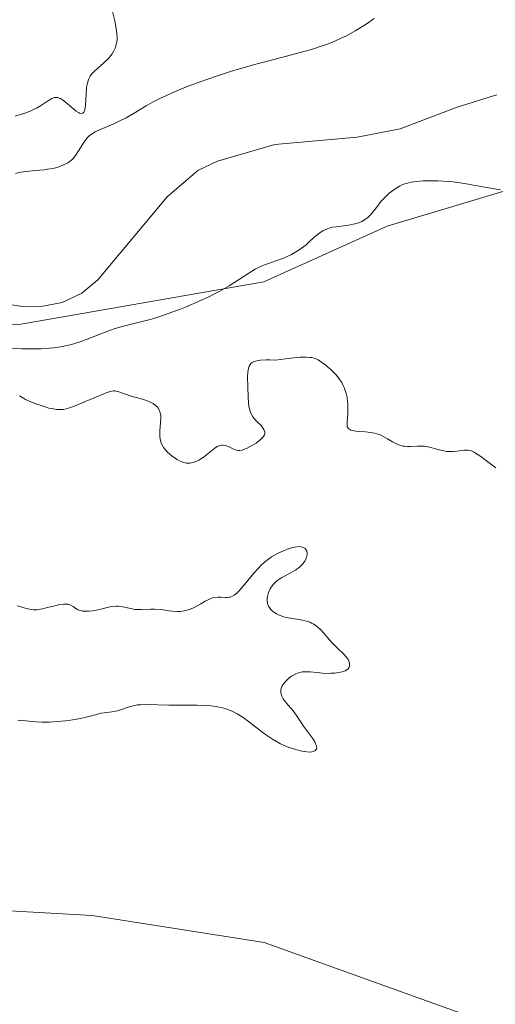
# Model space of a CAD drawing. Units: metres. Extents: x 625582 to 629065, y 4669409 to 4671785.
# Drawn here: x 627674 to 627734, y 4670188 to 4670312 of the extents above; entities that cross this region are included whole.
import ezdxf

# ---------------------------------------------------------------- set-up
doc = ezdxf.new("R2010")
doc.units = ezdxf.units.M
doc.header["$MEASUREMENT"] = 0
for name, color, linetype, lineweight in [('Corriente natural lineal', 142, 'Continuous', 13), ('Curva de nivel normal', 36, 'Continuous', 0), ('Matorral', 135, 'Continuous', 0), ('Matorral CxS', 135, 'Continuous', 0), ('Pastizal CxS', 92, 'Continuous', 0), ('Suelo desnudo', 252, 'Continuous', 0), ('Suelo desnudo CxS', 43, 'Continuous', 0)]:
    doc.layers.add(name, color=color, linetype=linetype, lineweight=lineweight)

# ---------------------------------------------------------------- blocks, each defined once
blk = doc.blocks.new('*U152')
at = {"layer": 'Suelo desnudo CxS', "color": 43, "linetype": 'Continuous', "lineweight": 0}
blk.add_polyline3d([(627731.85, 4670185.92, 296.98), (627705, 4670195.58, 296.84), (627683.34, 4670198.98, 296.19), (627666.18, 4670199.93, 295.24), (627598.49, 4670186.58, 292.18), (627588.83, 4670194.02, 291.24), (627583.56, 4670204.08, 293.58), (627576.99, 4670215.39, 291.54), (627564.15, 4670218.3, 292.45), (627590.96, 4670238.15, 292.64), (627589.97, 4670239.85, 292.43), (627593.08, 4670256.94, 289.31), (627604.73, 4670261.61, 289.94), (627610.5, 4670278.92, 288.32), (627615.61, 4670276.37, 288.45), (627631.93, 4670274.04, 288.38), (627652.9, 4670274.04, 288.21), (627673.88, 4670273.26, 287.89), (627704.96, 4670278.7, 290.73), (627720.5, 4670285.69, 291.76), (627755.78, 4670296.26, 292.02)], dxfattribs=at)
blk = doc.blocks.new('*U171')
at = {"layer": 'Curva de nivel normal', "color": 36, "linetype": 'Continuous', "lineweight": 0}
for points in [[(627672.32, 4670270.32, 290), (627674.46, 4670270.24, 290), (627675.44, 4670270.24, 290), (627676.35, 4670270.25, 290), (627676.91, 4670270.27, 290), (627677.96, 4670270.35, 290), (627678.45, 4670270.4, 290), (627679.36, 4670270.52, 290), (627680.19, 4670270.68, 290), (627680.71, 4670270.81, 290), (627681.68, 4670271.09, 290), (627682.71, 4670271.45, 290), (627684.65, 4670272.23, 290), (627685.62, 4670272.6, 290), (627686.11, 4670272.77, 290), (627687.12, 4670273.06, 290), (627689.3, 4670273.6, 290), (627690.48, 4670273.9, 290), (627691.1, 4670274.08, 290), (627691.73, 4670274.28, 290), (627693.03, 4670274.72, 290), (627694.33, 4670275.21, 290), (627695.17, 4670275.55, 290), (627696.71, 4670276.2, 290), (627698.01, 4670276.78, 290), (627698.59, 4670277.07, 290), (627699.4, 4670277.49, 290), (627700.58, 4670278.18, 290), (627703.07, 4670279.78, 290), (627703.88, 4670280.26, 290), (627704.28, 4670280.47, 290), (627705.04, 4670280.81, 290), (627705.52, 4670280.99, 290), (627706.45, 4670281.31, 290), (627707.46, 4670281.67, 290), (627707.79, 4670281.81, 290), (627708.44, 4670282.13, 290), (627709.29, 4670282.63, 290), (627709.69, 4670282.91, 290), (627710.27, 4670283.35, 290), (627710.63, 4670283.66, 290), (627711.31, 4670284.29, 290), (627711.83, 4670284.73, 290), (627712.19, 4670284.98, 290), (627712.38, 4670285.1, 290), (627712.67, 4670285.24, 290), (627712.97, 4670285.37, 290), (627713.18, 4670285.44, 290), (627713.62, 4670285.54, 290), (627714.07, 4670285.62, 290), (627715.62, 4670285.81, 290), (627716.42, 4670285.97, 290), (627716.79, 4670286.07, 290), (627717.3, 4670286.28, 290), (627717.77, 4670286.56, 290), (627717.99, 4670286.73, 290), (627718.39, 4670287.12, 290), (627718.64, 4670287.42, 290), (627719.13, 4670288.05, 290), (627719.69, 4670288.78, 290), (627719.9, 4670289, 290), (627720.32, 4670289.43, 290), (627720.75, 4670289.82, 290), (627721.04, 4670290.05, 290), (627721.6, 4670290.46, 290), (627722.13, 4670290.78, 290), (627722.41, 4670290.91, 290), (627722.89, 4670291.07, 290), (627723.49, 4670291.21, 290), (627723.85, 4670291.26, 290), (627724.6, 4670291.34, 290), (627725.03, 4670291.37, 290), (627725.72, 4670291.39, 290), (627726.88, 4670291.39, 290), (627728.15, 4670291.31, 290), (627728.82, 4670291.25, 290), (627730.22, 4670291.06, 290), (627731.16, 4670290.9, 290), (627732.98, 4670290.57, 290), (627734.78, 4670290.26, 290)], [(627718.85, 4670311.8, 290), (627717.95, 4670311.19, 290), (627716.97, 4670310.57, 290), (627716.45, 4670310.26, 290), (627715.36, 4670309.65, 290), (627714.79, 4670309.37, 290), (627713.9, 4670308.96, 290), (627712.96, 4670308.59, 290), (627712.31, 4670308.36, 290), (627710.96, 4670307.93, 290), (627709.54, 4670307.52, 290), (627706.53, 4670306.74, 290), (627704.12, 4670306.11, 290), (627701.89, 4670305.48, 290), (627700.77, 4670305.14, 290), (627699.1, 4670304.61, 290), (627696.69, 4670303.77, 290), (627695.19, 4670303.21, 290), (627694.49, 4670302.93, 290), (627693.5, 4670302.51, 290), (627692.6, 4670302.1, 290), (627692.04, 4670301.83, 290), (627691.03, 4670301.31, 290), (627690.14, 4670300.82, 290), (627688.6, 4670299.91, 290), (627687.6, 4670299.33, 290), (627686.64, 4670298.85, 290), (627686.04, 4670298.57, 290), (627684.95, 4670298.11, 290), (627683.95, 4670297.67, 290), (627683.69, 4670297.54, 290), (627683.25, 4670297.27, 290), (627682.9, 4670296.99, 290), (627682.7, 4670296.79, 290), (627682.36, 4670296.35, 290), (627682.11, 4670295.97, 290), (627681.6, 4670295.15, 290), (627681.22, 4670294.58, 290), (627680.89, 4670294.17, 290), (627680.72, 4670294, 290), (627680.43, 4670293.77, 290), (627680.28, 4670293.66, 290), (627679.92, 4670293.47, 290), (627679.35, 4670293.22, 290), (627679.01, 4670293.11, 290), (627678.41, 4670292.96, 290), (627677.69, 4670292.84, 290), (627677.28, 4670292.78, 290), (627676.69, 4670292.73, 290), (627675.37, 4670292.61, 290), (627674.34, 4670292.47, 290), (627673.67, 4670292.33, 290)], [(627673.61, 4670299.54, 290), (627674.42, 4670299.76, 290), (627674.84, 4670299.89, 290), (627675.45, 4670300.13, 290), (627676.03, 4670300.39, 290), (627676.31, 4670300.54, 290), (627676.83, 4670300.84, 290), (627677.72, 4670301.43, 290), (627678.26, 4670301.75, 290), (627678.57, 4670301.86, 290), (627678.72, 4670301.88, 290), (627679, 4670301.86, 290), (627679.19, 4670301.8, 290), (627679.32, 4670301.74, 290), (627679.6, 4670301.56, 290), (627679.97, 4670301.29, 290), (627680.76, 4670300.62, 290), (627681.33, 4670300.17, 290), (627681.62, 4670299.98, 290), (627681.75, 4670299.91, 290), (627681.93, 4670299.86, 290), (627682.16, 4670299.9, 290), (627682.28, 4670300.03, 290), (627682.33, 4670300.13, 290), (627682.4, 4670300.32, 290), (627682.48, 4670300.86, 290), (627682.57, 4670302.31, 290), (627682.62, 4670303.04, 290), (627682.66, 4670303.37, 290), (627682.72, 4670303.66, 290), (627682.86, 4670304.15, 290), (627683.06, 4670304.54, 290), (627683.22, 4670304.77, 290), (627683.62, 4670305.2, 290), (627683.99, 4670305.53, 290), (627684.8, 4670306.23, 290), (627685.37, 4670306.78, 290), (627685.69, 4670307.16, 290), (627685.83, 4670307.35, 290), (627686.06, 4670307.73, 290), (627686.18, 4670307.99, 290), (627686.25, 4670308.17, 290), (627686.36, 4670308.54, 290), (627686.43, 4670308.92, 290), (627686.46, 4670309.11, 290), (627686.47, 4670309.43, 290), (627686.45, 4670309.93, 290), (627686.32, 4670310.82, 290), (627686.17, 4670311.5, 290), (627685.82, 4670313.03, 290)]]:
    blk.add_polyline3d(points, dxfattribs=at)
blk = doc.blocks.new('*U175')
at = {"layer": 'Curva de nivel normal', "color": 36, "linetype": 'Continuous', "lineweight": 0}
for points in [[(627673.98, 4670223.52, 295), (627674.44, 4670223.51, 295), (627674.99, 4670223.46, 295), (627676.27, 4670223.33, 295), (627677.04, 4670223.3, 295), (627677.47, 4670223.29, 295), (627677.94, 4670223.3, 295), (627678.93, 4670223.37, 295), (627679.95, 4670223.47, 295), (627680.62, 4670223.55, 295), (627681.84, 4670223.75, 295), (627682.59, 4670223.92, 295), (627683.74, 4670224.23, 295), (627684.44, 4670224.4, 295), (627684.89, 4670224.47, 295), (627685.81, 4670224.58, 295), (627686.28, 4670224.66, 295), (627686.52, 4670224.72, 295), (627687.01, 4670224.87, 295), (627688.1, 4670225.24, 295), (627688.71, 4670225.4, 295), (627689.05, 4670225.45, 295), (627689.4, 4670225.49, 295), (627690.16, 4670225.51, 295), (627692.99, 4670225.44, 295), (627696.55, 4670225.44, 295), (627697.72, 4670225.39, 295), (627698.27, 4670225.34, 295), (627698.95, 4670225.25, 295), (627699.28, 4670225.19, 295), (627699.75, 4670225.08, 295), (627700.05, 4670224.99, 295), (627700.64, 4670224.79, 295), (627701.21, 4670224.53, 295), (627701.58, 4670224.34, 295), (627702.33, 4670223.87, 295), (627703.2, 4670223.24, 295), (627705.05, 4670221.82, 295), (627706.03, 4670221.15, 295), (627706.54, 4670220.84, 295), (627707.06, 4670220.57, 295), (627707.41, 4670220.41, 295), (627708.11, 4670220.12, 295), (627708.45, 4670220, 295), (627709.11, 4670219.79, 295), (627709.72, 4670219.65, 295), (627710.09, 4670219.59, 295), (627710.72, 4670219.53, 295), (627710.99, 4670219.55, 295), (627711.15, 4670219.58, 295), (627711.38, 4670219.67, 295), (627711.51, 4670219.79, 295), (627711.58, 4670219.9, 295), (627711.61, 4670220.1, 295), (627711.59, 4670220.26, 295), (627711.47, 4670220.6, 295), (627711.36, 4670220.82, 295), (627711.07, 4670221.29, 295), (627709.96, 4670222.78, 295), (627709.64, 4670223.25, 295), (627709.07, 4670224.12, 295), (627708.66, 4670224.7, 295), (627708.36, 4670225.06, 295), (627707.76, 4670225.73, 295), (627707.5, 4670226.07, 295), (627707.38, 4670226.24, 295), (627707.22, 4670226.55, 295), (627707.17, 4670226.71, 295), (627707.11, 4670226.96, 295), (627707.1, 4670227.22, 295), (627707.11, 4670227.35, 295), (627707.18, 4670227.63, 295), (627707.23, 4670227.76, 295), (627707.34, 4670227.98, 295), (627707.47, 4670228.17, 295), (627707.8, 4670228.55, 295), (627708.1, 4670228.82, 295), (627708.44, 4670229.07, 295), (627708.62, 4670229.18, 295), (627708.99, 4670229.38, 295), (627709.19, 4670229.46, 295), (627709.48, 4670229.55, 295), (627709.77, 4670229.61, 295), (627709.97, 4670229.63, 295), (627710.37, 4670229.64, 295), (627710.78, 4670229.62, 295), (627711.65, 4670229.52, 295), (627712.36, 4670229.46, 295), (627713.04, 4670229.43, 295), (627713.39, 4670229.44, 295), (627713.9, 4670229.47, 295), (627714.6, 4670229.57, 295), (627715, 4670229.68, 295), (627715.18, 4670229.75, 295), (627715.39, 4670229.87, 295), (627715.56, 4670230.01, 295), (627715.64, 4670230.11, 295), (627715.73, 4670230.34, 295), (627715.75, 4670230.46, 295), (627715.73, 4670230.72, 295), (627715.64, 4670230.98, 295), (627715.56, 4670231.16, 295), (627715.33, 4670231.52, 295), (627715, 4670231.89, 295), (627714.18, 4670232.66, 295), (627713.5, 4670233.33, 295), (627713.2, 4670233.67, 295), (627712.58, 4670234.41, 295), (627712.09, 4670234.94, 295), (627711.74, 4670235.26, 295), (627711.55, 4670235.41, 295), (627711.26, 4670235.6, 295), (627710.96, 4670235.76, 295), (627710.74, 4670235.86, 295), (627710.31, 4670236, 295), (627709.63, 4670236.16, 295), (627708.33, 4670236.37, 295), (627708.03, 4670236.42, 295), (627707.48, 4670236.56, 295), (627707, 4670236.72, 295), (627706.71, 4670236.84, 295), (627706.54, 4670236.93, 295), (627706.23, 4670237.11, 295), (627706.08, 4670237.22, 295), (627705.83, 4670237.46, 295), (627705.65, 4670237.7, 295), (627705.55, 4670237.88, 295), (627705.42, 4670238.23, 295), (627705.37, 4670238.61, 295), (627705.37, 4670238.8, 295), (627705.41, 4670239.1, 295), (627705.54, 4670239.59, 295), (627705.74, 4670240.05, 295), (627705.88, 4670240.29, 295), (627706.15, 4670240.64, 295), (627706.51, 4670240.99, 295), (627706.72, 4670241.15, 295), (627707.22, 4670241.47, 295), (627708.36, 4670242.08, 295), (627708.92, 4670242.4, 295), (627709.17, 4670242.58, 295), (627709.41, 4670242.76, 295), (627709.81, 4670243.15, 295), (627710.12, 4670243.56, 295), (627710.26, 4670243.83, 295), (627710.38, 4670244.18, 295), (627710.41, 4670244.35, 295), (627710.41, 4670244.56, 295), (627710.4, 4670244.67, 295), (627710.36, 4670244.81, 295), (627710.25, 4670245, 295), (627710.1, 4670245.16, 295), (627710, 4670245.22, 295), (627709.77, 4670245.32, 295), (627709.64, 4670245.35, 295), (627709.41, 4670245.37, 295), (627709.16, 4670245.36, 295), (627708.58, 4670245.25, 295), (627707.95, 4670245.05, 295), (627707.52, 4670244.88, 295), (627706.68, 4670244.49, 295), (627705.93, 4670244.08, 295), (627705.58, 4670243.85, 295), (627705.07, 4670243.45, 295), (627704.55, 4670242.96, 295), (627704.27, 4670242.68, 295), (627703.7, 4670242.03, 295), (627702.56, 4670240.63, 295), (627701.81, 4670239.76, 295), (627701.6, 4670239.55, 295), (627701.23, 4670239.25, 295), (627700.92, 4670239.08, 295), (627700.72, 4670239.02, 295), (627700.58, 4670239, 295), (627700.3, 4670238.99, 295), (627700.07, 4670238.99, 295), (627699.55, 4670239.02, 295), (627699.14, 4670239.01, 295), (627698.7, 4670238.96, 295), (627698.48, 4670238.91, 295), (627698.27, 4670238.84, 295), (627697.84, 4670238.65, 295), (627697.55, 4670238.5, 295), (627697.01, 4670238.18, 295), (627696.63, 4670237.96, 295), (627696.1, 4670237.69, 295), (627695.78, 4670237.55, 295), (627695.56, 4670237.47, 295), (627695.12, 4670237.35, 295), (627694.67, 4670237.26, 295), (627694.43, 4670237.23, 295), (627694.05, 4670237.21, 295), (627693.44, 4670237.24, 295), (627693, 4670237.3, 295), (627692.04, 4670237.45, 295), (627691.24, 4670237.52, 295), (627690.68, 4670237.51, 295), (627689.53, 4670237.46, 295), (627688.97, 4670237.46, 295), (627688.7, 4670237.48, 295), (627688.18, 4670237.57, 295), (627687.18, 4670237.8, 295), (627686.66, 4670237.87, 295), (627686.38, 4670237.88, 295), (627685.81, 4670237.82, 295), (627685.4, 4670237.75, 295), (627684.58, 4670237.55, 295), (627683.67, 4670237.34, 295), (627683.41, 4670237.3, 295), (627682.92, 4670237.25, 295), (627682.57, 4670237.24, 295), (627682.1, 4670237.27, 295), (627681.69, 4670237.37, 295), (627681.51, 4670237.44, 295), (627681.3, 4670237.56, 295), (627680.93, 4670237.82, 295), (627680.63, 4670238, 295), (627680.39, 4670238.09, 295), (627680.25, 4670238.12, 295), (627680.01, 4670238.14, 295), (627679.73, 4670238.13, 295), (627679.1, 4670238.03, 295), (627678.63, 4670237.93, 295), (627677.7, 4670237.7, 295), (627677.07, 4670237.55, 295), (627676.56, 4670237.46, 295), (627676.34, 4670237.44, 295), (627675.93, 4670237.44, 295), (627675.66, 4670237.47, 295), (627675.05, 4670237.6, 295), (627673.89, 4670237.91, 295)], [(627674.19, 4670264.36, 295), (627674.66, 4670264.05, 295), (627674.95, 4670263.9, 295), (627675.61, 4670263.59, 295), (627676.11, 4670263.39, 295), (627677.15, 4670263.03, 295), (627677.89, 4670262.81, 295), (627678.24, 4670262.73, 295), (627678.85, 4670262.63, 295), (627679.13, 4670262.61, 295), (627679.5, 4670262.62, 295), (627679.68, 4670262.64, 295), (627680.07, 4670262.72, 295), (627680.34, 4670262.79, 295), (627680.96, 4670263, 295), (627681.78, 4670263.33, 295), (627683.59, 4670264.11, 295), (627684.78, 4670264.61, 295), (627685.09, 4670264.73, 295), (627685.6, 4670264.88, 295), (627685.98, 4670264.95, 295), (627686.19, 4670264.95, 295), (627686.32, 4670264.94, 295), (627686.58, 4670264.88, 295), (627688.24, 4670264.3, 295), (627688.69, 4670264.17, 295), (627689.65, 4670263.92, 295), (627690.38, 4670263.67, 295), (627690.8, 4670263.48, 295), (627691, 4670263.37, 295), (627691.28, 4670263.17, 295), (627691.52, 4670262.94, 295), (627691.63, 4670262.81, 295), (627691.81, 4670262.51, 295), (627691.87, 4670262.34, 295), (627691.94, 4670262.07, 295), (627691.97, 4670261.87, 295), (627691.98, 4670261.43, 295), (627691.85, 4670259.97, 295), (627691.84, 4670259.48, 295), (627691.84, 4670259.25, 295), (627691.88, 4670258.9, 295), (627691.96, 4670258.58, 295), (627692.03, 4670258.38, 295), (627692.22, 4670258.01, 295), (627692.33, 4670257.83, 295), (627692.59, 4670257.51, 295), (627692.87, 4670257.22, 295), (627693.06, 4670257.04, 295), (627693.46, 4670256.72, 295), (627694.04, 4670256.32, 295), (627694.32, 4670256.16, 295), (627694.74, 4670255.99, 295), (627695.17, 4670255.89, 295), (627695.39, 4670255.88, 295), (627695.61, 4670255.89, 295), (627696.06, 4670255.97, 295), (627696.52, 4670256.13, 295), (627696.83, 4670256.28, 295), (627697.03, 4670256.4, 295), (627697.44, 4670256.68, 295), (627697.75, 4670256.92, 295), (627698.34, 4670257.43, 295), (627698.79, 4670257.77, 295), (627699.08, 4670257.95, 295), (627699.22, 4670258.02, 295), (627699.44, 4670258.09, 295), (627699.65, 4670258.12, 295), (627699.8, 4670258.12, 295), (627700.08, 4670258.08, 295), (627700.49, 4670257.95, 295), (627701.23, 4670257.61, 295), (627701.52, 4670257.51, 295), (627701.66, 4670257.48, 295), (627701.87, 4670257.47, 295), (627702.22, 4670257.52, 295), (627702.41, 4670257.58, 295), (627702.86, 4670257.76, 295), (627703.6, 4670258.16, 295), (627703.99, 4670258.4, 295), (627704.51, 4670258.8, 295), (627704.79, 4670259.08, 295), (627704.9, 4670259.22, 295), (627705.02, 4670259.42, 295), (627705.07, 4670259.62, 295), (627705.07, 4670259.75, 295), (627705.01, 4670260, 295), (627704.96, 4670260.12, 295), (627704.8, 4670260.36, 295), (627704.6, 4670260.59, 295), (627704.15, 4670261.04, 295), (627703.75, 4670261.48, 295), (627703.58, 4670261.71, 295), (627703.37, 4670262.09, 295), (627703.2, 4670262.51, 295), (627703.14, 4670262.75, 295), (627703.08, 4670263, 295), (627703.01, 4670263.56, 295), (627702.97, 4670264.17, 295), (627702.93, 4670265.47, 295), (627702.9, 4670266.75, 295), (627702.94, 4670267.32, 295), (627703.03, 4670267.83, 295), (627703.1, 4670268.06, 295), (627703.23, 4670268.29, 295), (627703.31, 4670268.39, 295), (627703.47, 4670268.52, 295), (627703.67, 4670268.63, 295), (627703.79, 4670268.68, 295), (627704.24, 4670268.79, 295), (627704.53, 4670268.83, 295), (627705.24, 4670268.86, 295), (627705.67, 4670268.85, 295), (627706.42, 4670268.82, 295), (627707.66, 4670269.01, 295), (627708.37, 4670269.1, 295), (627709.52, 4670269.21, 295), (627709.98, 4670269.22, 295), (627710.26, 4670269.22, 295), (627710.73, 4670269.18, 295), (627710.94, 4670269.15, 295), (627711.3, 4670269.06, 295), (627711.61, 4670268.95, 295), (627711.8, 4670268.85, 295), (627712.15, 4670268.63, 295), (627712.71, 4670268.24, 295), (627712.99, 4670268.01, 295), (627713.41, 4670267.65, 295), (627714.01, 4670267.03, 295), (627714.37, 4670266.59, 295), (627714.54, 4670266.36, 295), (627714.76, 4670266, 295), (627714.95, 4670265.63, 295), (627715.06, 4670265.38, 295), (627715.24, 4670264.88, 295), (627715.32, 4670264.62, 295), (627715.43, 4670264.12, 295), (627715.5, 4670263.62, 295), (627715.53, 4670263.3, 295), (627715.55, 4670262.68, 295), (627715.52, 4670262.06, 295), (627715.43, 4670261.04, 295), (627715.44, 4670260.66, 295), (627715.46, 4670260.5, 295), (627715.56, 4670260.29, 295), (627715.67, 4670260.17, 295), (627715.91, 4670260.03, 295), (627716.1, 4670259.97, 295), (627716.54, 4670259.89, 295), (627716.92, 4670259.86, 295), (627717.74, 4670259.81, 295), (627718.37, 4670259.74, 295), (627718.91, 4670259.64, 295), (627719.18, 4670259.56, 295), (627719.59, 4670259.42, 295), (627720.23, 4670259.11, 295), (627720.52, 4670258.93, 295), (627721.15, 4670258.55, 295), (627721.65, 4670258.29, 295), (627722.18, 4670258.08, 295), (627722.46, 4670258.02, 295), (627722.65, 4670257.99, 295), (627723.03, 4670257.96, 295), (627723.43, 4670257.97, 295), (627724.25, 4670258.02, 295), (627724.88, 4670258.03, 295), (627725.19, 4670258.01, 295), (627725.81, 4670257.9, 295), (627727.04, 4670257.56, 295), (627727.63, 4670257.41, 295), (627727.93, 4670257.35, 295), (627728.22, 4670257.32, 295), (627728.78, 4670257.32, 295), (627729.3, 4670257.36, 295), (627730.2, 4670257.49, 295), (627730.52, 4670257.52, 295), (627730.68, 4670257.51, 295), (627730.92, 4670257.46, 295), (627731.19, 4670257.36, 295), (627731.35, 4670257.29, 295), (627731.61, 4670257.14, 295), (627732.27, 4670256.71, 295), (627732.84, 4670256.3, 295), (627734.19, 4670255.3, 295)]]:
    blk.add_polyline3d(points, dxfattribs=at)

msp = doc.modelspace()

# ---------------------------------------------------------------- linework, layer by layer
at = {"layer": 'Corriente natural lineal', "color": 142, "linetype": 'Continuous', "lineweight": 13}
msp.add_polyline3d([(627734.28, 4670302.21, 288.76), (627729.32, 4670300.67, 288.65), (627722.12, 4670297.92, 288.33), (627716.69, 4670296.9, 288.29), (627706.34, 4670295.98, 288.56), (627699.13, 4670293.87, 288.19), (627696.63, 4670292.7, 288.31), (627692.78, 4670289.36, 288.05), (627684.06, 4670278.93, 288.12), (627682.02, 4670277.24, 288.05), (627679.57, 4670276.1, 288.06), (627677.13, 4670275.61, 287.96), (627674.61, 4670275.56, 287.89), (627669.15, 4670276.36, 287.8)], dxfattribs=at)
at = {"layer": 'Matorral', "color": 135, "linetype": 'Continuous', "lineweight": 0}
msp.add_polyline3d([(627610.5, 4670278.92, 288.32), (627604.73, 4670261.61, 289.94), (627593.08, 4670256.94, 289.31), (627589.97, 4670239.85, 292.43), (627590.96, 4670238.15, 292.64), (627564.15, 4670218.3, 292.45), (627576.99, 4670215.39, 291.54), (627583.56, 4670204.08, 293.58), (627588.83, 4670194.02, 291.24), (627598.49, 4670186.58, 292.18), (627605.56, 4670187.97, 291.36), (627611.25, 4670189.09, 290.78), (627640.04, 4670194.77, 293.63), (627666.18, 4670199.93, 295.24), (627683.34, 4670198.98, 296.19), (627705, 4670195.58, 296.84), (627731.85, 4670185.92, 296.98)], dxfattribs=at)
at = {"layer": 'Matorral CxS', "color": 135, "linetype": 'Continuous', "lineweight": 0}
msp.add_polyline3d([(627488.19, 4670177.7, 287.68), (627505.28, 4670191.68, 288.7), (627518.49, 4670207.22, 288.81), (627528.59, 4670214.99, 287.37), (627548.79, 4670228.2, 288.02), (627565.11, 4670250.73, 287.61), (627581.43, 4670264.71, 288.22), (627588.42, 4670278.7, 288.29), (627601.63, 4670283.36, 288.39), (627610.5, 4670278.92, 288.32), (627610.5, 4670278.92, 288.32), (627604.73, 4670261.61, 289.94), (627593.08, 4670256.94, 289.31), (627589.97, 4670239.85, 292.43), (627590.96, 4670238.15, 292.64), (627564.15, 4670218.3, 292.45), (627576.99, 4670215.39, 291.54), (627583.56, 4670204.08, 293.58), (627588.83, 4670194.02, 291.24), (627598.49, 4670186.58, 292.18), (627666.18, 4670199.93, 295.24), (627683.34, 4670198.98, 296.19), (627705, 4670195.58, 296.84), (627731.85, 4670185.92, 296.98)], dxfattribs=at)
at = {"layer": 'Pastizal CxS', "color": 92, "linetype": 'Continuous', "lineweight": 0}
for points in [[(627610.5, 4670278.92, 288.32), (627615.61, 4670276.37, 288.45), (627631.93, 4670274.04, 288.38), (627652.9, 4670274.04, 288.21), (627673.88, 4670273.26, 287.89), (627704.96, 4670278.7, 290.73), (627720.5, 4670285.69, 291.76), (627755.78, 4670296.26, 292.02), (627776.05, 4670311.99, 294.75), (627786.84, 4670330.33, 293.2), (627790.15, 4670336.95, 289.8), (627798.7, 4670354.06, 293.8), (627809.48, 4670370.24, 292.86), (627820.26, 4670397.21, 293.83), (627834.28, 4670405.84, 293.92), (627860.16, 4670417.71, 291.75), (627860.69, 4670418.04, 291.84), (627862.38, 4670419.11, 292), (627864.07, 4670420.17, 291.96), (627889.27, 4670436.05, 292.06)], [(627755.78, 4670296.26, 292.02), (627720.5, 4670285.69, 291.76), (627704.96, 4670278.7, 290.73), (627673.88, 4670273.26, 287.89), (627652.9, 4670274.04, 288.21), (627631.93, 4670274.04, 288.38), (627615.61, 4670276.37, 288.45), (627610.5, 4670278.92, 288.32), (627601.63, 4670283.36, 288.39), (627588.42, 4670278.7, 288.29), (627581.43, 4670264.71, 288.22), (627565.11, 4670250.73, 287.61), (627548.79, 4670228.2, 288.02), (627528.59, 4670214.99, 287.37), (627518.49, 4670207.22, 288.81), (627505.28, 4670191.68, 288.7), (627488.19, 4670177.7, 287.68)]]:
    msp.add_polyline3d(points, dxfattribs=at)
at = {"layer": 'Suelo desnudo', "color": 252, "linetype": 'Continuous', "lineweight": 0}
for points in [[(627610.5, 4670278.92, 288.32), (627615.61, 4670276.37, 288.45), (627631.93, 4670274.04, 288.38), (627652.9, 4670274.04, 288.21), (627673.88, 4670273.26, 287.89), (627704.96, 4670278.7, 290.73), (627720.5, 4670285.69, 291.76), (627755.78, 4670296.26, 292.02), (627776.05, 4670311.99, 294.75), (627786.84, 4670330.33, 293.2), (627790.15, 4670336.95, 289.8), (627798.7, 4670354.06, 293.8), (627809.48, 4670370.24, 292.86), (627820.26, 4670397.21, 293.83), (627834.28, 4670405.84, 293.92), (627860.16, 4670417.71, 291.75), (627860.69, 4670418.04, 291.84), (627862.38, 4670419.11, 292), (627864.07, 4670420.17, 291.96), (627889.27, 4670436.05, 292.06)], [(627610.5, 4670278.92, 288.32), (627604.73, 4670261.61, 289.94), (627593.08, 4670256.94, 289.31), (627589.97, 4670239.85, 292.43), (627590.96, 4670238.15, 292.64), (627564.15, 4670218.3, 292.45), (627576.99, 4670215.39, 291.54), (627583.56, 4670204.08, 293.58), (627588.83, 4670194.02, 291.24), (627598.49, 4670186.58, 292.18), (627605.56, 4670187.97, 291.36), (627611.25, 4670189.09, 290.78), (627640.04, 4670194.77, 293.63), (627666.18, 4670199.93, 295.24), (627683.34, 4670198.98, 296.19), (627705, 4670195.58, 296.84), (627731.85, 4670185.92, 296.98)]]:
    msp.add_polyline3d(points, dxfattribs=at)

# ---------------------------------------------------------------- block references
at = {"layer": 'Curva de nivel normal', "color": 36, "linetype": 'Continuous', "lineweight": 0}
for name in ['*U175', '*U171']:
    msp.add_blockref(name, (0, 0), dxfattribs=at)
at = {"layer": 'Suelo desnudo CxS', "color": 43, "linetype": 'Continuous', "lineweight": 0}
msp.add_blockref('*U152', (0, 0), dxfattribs=at)

doc.saveas('drawing.dxf')
